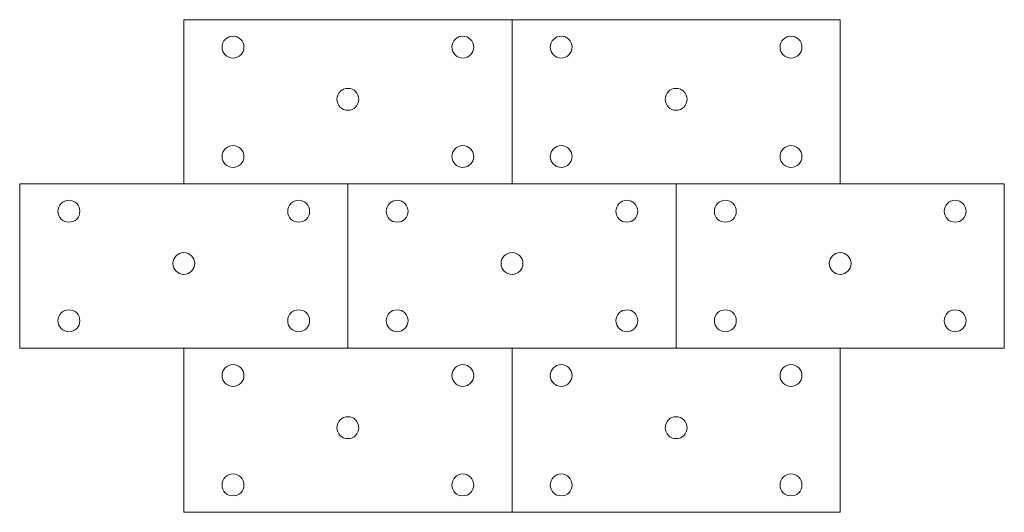
# Model space of a CAD drawing. Units: millimetres. Extents: x 45657 to 86479, y -2064 to 8531.
# Drawn here: x 45697 to 49297, y -2064 to -264 of the extents above; entities that cross this region are included whole.
import ezdxf

# ---------------------------------------------------------------- set-up
doc = ezdxf.new("R2010")
doc.units = ezdxf.units.MM
doc.header["$MEASUREMENT"] = 0
doc.layers.add('Rockwool isolante', color=7, linetype='Continuous', lineweight=5)
doc.layers.add('Tassello', color=7, linetype='Continuous', lineweight=13)

msp = doc.modelspace()

# ---------------------------------------------------------------- linework, layer by layer
at = {"layer": 'Rockwool isolante'}
for points in [[(46297.3, -263.7), (47497.3, -263.7), (47497.3, -863.7), (46297.3, -863.7)], [(47497.3, -263.7), (48697.3, -263.7), (48697.3, -863.7), (47497.3, -863.7)], [(45697.3, -863.7), (46897.3, -863.7), (46897.3, -1463.7), (45697.3, -1463.7)], [(46897.3, -863.7), (48097.3, -863.7), (48097.3, -1463.7), (46897.3, -1463.7)], [(48097.3, -863.7), (49297.3, -863.7), (49297.3, -1463.7), (48097.3, -1463.7)], [(46297.3, -1463.7), (47497.3, -1463.7), (47497.3, -2063.7), (46297.3, -2063.7)], [(47497.3, -1463.7), (48697.3, -1463.7), (48697.3, -2063.7), (47497.3, -2063.7)]]:
    msp.add_lwpolyline(points, close=True, dxfattribs=at)
at = {"layer": 'Tassello'}
for centre in [(46477.3, -363.7), (47317.3, -363.7), (47677.3, -363.7), (48517.3, -363.7), (46897.3, -554.5), (48097.3, -554.5), (46477.3, -763.7), (47317.3, -763.7), (47677.3, -763.7), (48517.3, -763.7), (45877.3, -963.7), (46717.3, -963.7), (47077.3, -963.7), (47917.3, -963.7), (48277.3, -963.7), (49117.3, -963.7), (46297.3, -1154.5), (47497.3, -1154.5), (48697.3, -1154.5), (45877.3, -1363.7), (46717.3, -1363.7), (47077.3, -1363.7), (47917.3, -1363.7), (48277.3, -1363.7), (49117.3, -1363.7), (46477.3, -1563.7), (47317.3, -1563.7), (47677.3, -1563.7), (48517.3, -1563.7), (46897.3, -1754.5), (48097.3, -1754.5), (46477.3, -1963.7), (47317.3, -1963.7), (47677.3, -1963.7), (48517.3, -1963.7)]:
    msp.add_circle(centre, 40, dxfattribs=at)

doc.saveas('drawing.dxf')
